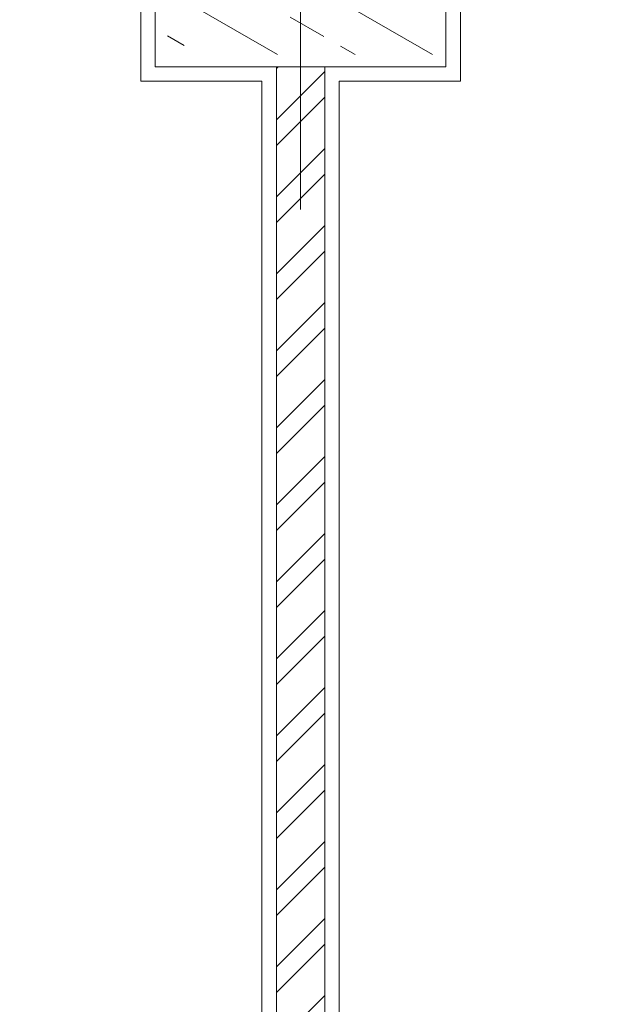
# Model space of a CAD drawing. Units: millimetres. Extents: x -1469442 to 182241, y 0 to 1792178.
# Drawn here: x 112213 to 112333, y 35038 to 35241 of the extents above; entities that cross this region are included whole.
import ezdxf

# ---------------------------------------------------------------- set-up
doc = ezdxf.new("R2010")
doc.units = ezdxf.units.MM
for name, color, linetype, lineweight in [('column', 6, 'Continuous', 13), ('finishing', 11, 'Continuous', 0), ('hatch', 8, 'Continuous', 0), ('wall', 7, 'Continuous', 0)]:
    doc.layers.add(name, color=color, linetype=linetype, lineweight=lineweight)
pattern_1 = [(45, (131358.388, 145794.584), (-7.9549513, 7.9549513), []), (45, (131363.691, 145794.584), (-7.9549513, 7.9549513), [])]

# ---------------------------------------------------------------- blocks, each defined once
blk = doc.blocks.new('coll')
h = blk.add_hatch()
h.set_pattern_fill('ANSI33', color=8, scale=64, angle=105, style=0)
h.set_pattern_definition([(150, (18996.633, 110440.94), (-8, -13.8564065), []), (150, (18993.705, 110451.868), (-8, -13.8564065), [8, -4])])
h.paths.add_polyline_path([(27.5, 27.5), (-27.5, 27.5), (-27.5, -27.5), (27.5, -27.5)])
at = {"color": 1}
for p, q in [((0, 56.17), (0, -59.53)), ((-56.66, 0), (61.49, 0))]:
    blk.add_line(p, q, dxfattribs=at)
blk.add_lwpolyline([(-30, 30), (-30, -30), (30, -30), (30, 30)], close=True)

msp = doc.modelspace()

# ---------------------------------------------------------------- hatches: boundary and pattern name
at = {"layer": 'hatch'}
h = msp.add_hatch(dxfattribs=at)
h.set_pattern_fill('ANSI32', color=256, scale=30, angle=360, style=0)
h.set_pattern_definition(pattern_1)
h.paths.add_polyline_path([(112276.4152, 35231.624), (112266.4152, 35231.624), (112266.4152, 35039.2089), (112276.4152, 35039.2089)])
h = msp.add_hatch(dxfattribs=at)
h.set_pattern_fill('ANSI32,_O', color=256, scale=30, angle=360)
h.set_pattern_definition(pattern_1)
h.paths.add_polyline_path([(112311.4152, 35031.624), (112276.4152, 35031.624), (112276.4152, 35039.2089), (112266.4152, 35039.2089), (112266.4152, 34956.624), (112213.4152, 34956.624), (112213.4152, 34931.624), (112291.4152, 34931.624), (112291.4152, 35006.624), (112311.4152, 35006.624)])
h.paths.add_polyline_path([(112276.4152, 35021.624), (112306.4153, 35021.624), (112306.4153, 35016.624), (112281.4152, 35016.624), (112281.4152, 34941.624), (112218.4152, 34941.624), (112218.4152, 34946.624), (112276.4152, 34946.624)], flags=16)
h.paths.add_polyline_path([(112281.4152, 35016.624), (112306.4153, 35016.624), (112306.4153, 35021.624), (112276.4152, 35021.624), (112276.4152, 34946.624), (112218.4152, 34946.624), (112218.4152, 34941.624), (112281.4152, 34941.624)], flags=0)

# ---------------------------------------------------------------- linework, layer by layer
at = {"layer": 'finishing'}
for p, q in [((112238.4152, 35228.624), (112238.4152, 35294.624)), ((112304.4152, 35294.624), (112304.4152, 35228.624)), ((112263.4152, 35228.624), (112238.4152, 35228.624)), ((112263.4152, 34959.624), (112263.4152, 35228.624)), ((112304.4152, 35228.624), (112279.4152, 35228.624)), ((112279.4152, 35228.624), (112279.4152, 35034.624))]:
    msp.add_line(p, q, dxfattribs=at)
at = {"layer": 'wall'}
for p, q in [((112266.4152, 35231.624), (112266.4152, 34956.624)), ((112276.4152, 35231.624), (112276.4152, 35031.624))]:
    msp.add_line(p, q, dxfattribs=at)

# ---------------------------------------------------------------- block references
at = {"layer": 'column'}
msp.add_blockref('coll', (112271.4152, 35261.624), dxfattribs=at)

doc.saveas('drawing.dxf')
